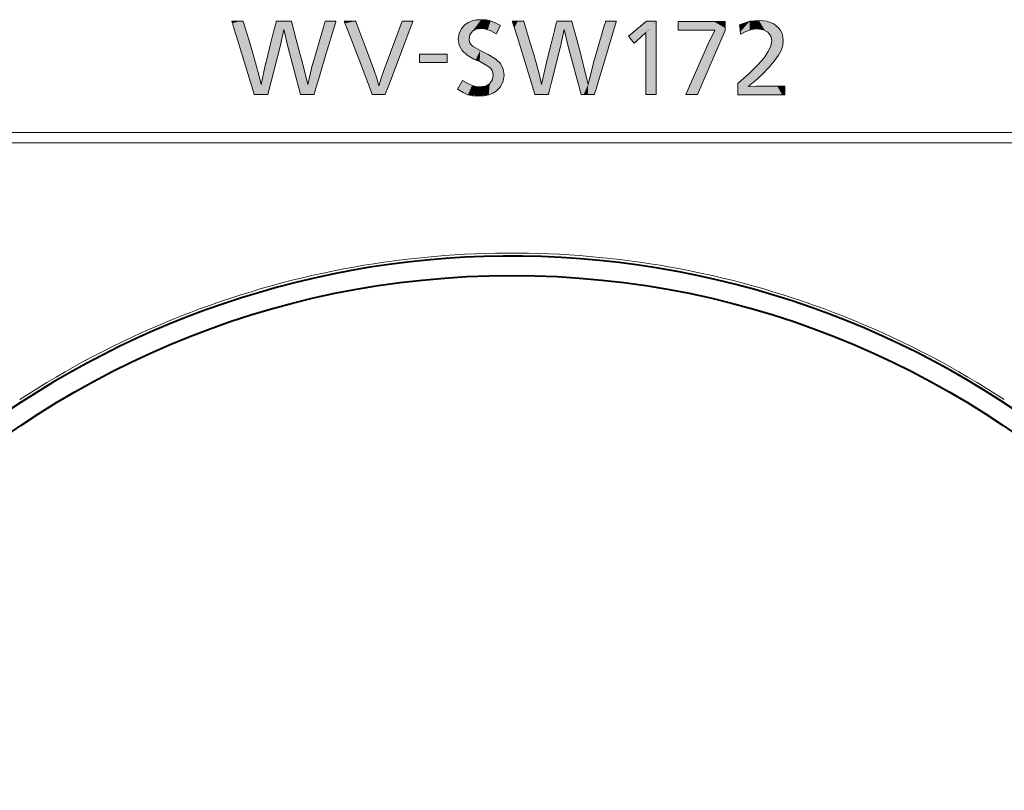
# Model space of a CAD drawing. Extents: x 4 to 828, y 8 to 585.
# Drawn here: x 430 to 455, y 462 to 482 of the extents above; entities that cross this region are included whole.
import ezdxf

# ---------------------------------------------------------------- set-up
doc = ezdxf.new("R2010")
doc.units = 0

msp = doc.modelspace()

# ---------------------------------------------------------------- linework, layer by layer
at = {"color": 7, "lineweight": 13, "ltscale": 0.00956}
msp.add_line((436.249084, 481.547119), (436.63147, 481.547119), dxfattribs=at)
at = {"color": 7, "lineweight": 13, "ltscale": 0.006853}
for p, q in [((437.495758, 481.547119), (437.769897, 481.547119)), ((444.64444, 481.547119), (444.918579, 481.547119))]:
    msp.add_line(p, q, dxfattribs=at)
at = {"color": 7, "lineweight": 13, "ltscale": 0.032997}
msp.add_line((438.993622, 480.309479), (439.45224, 481.547119), dxfattribs=at)
at = {"color": 7, "lineweight": 13, "ltscale": 0.009567}
msp.add_line((443.397461, 481.547119), (443.780151, 481.547119), dxfattribs=at)
at = {"color": 7, "lineweight": 13, "ltscale": 0.014977}
msp.add_line((445.222687, 481.164459), (445.683624, 481.547119), dxfattribs=at)
at = {"color": 7, "lineweight": 13, "ltscale": 0.01098}
for p, q in [((436.438202, 481.330597), (436.343628, 480.901703)), ((443.586609, 481.330597), (443.492035, 480.901703))]:
    msp.add_line(p, q, dxfattribs=at)
at = {"color": 7, "lineweight": 13, "ltscale": 0.011017}
for p, q in [((436.53949, 480.901703), (436.438202, 481.330597)), ((443.687897, 480.901703), (443.586609, 481.330597))]:
    msp.add_line(p, q, dxfattribs=at)
at = {"color": 7, "lineweight": 13, "ltscale": 0.006055}
msp.add_line((441.961914, 481.43396), (441.853394, 481.217438), dxfattribs=at)
at = {"color": 7, "lineweight": 13, "ltscale": 0.003704}
msp.add_line((445.665039, 481.254395), (445.559113, 481.150787), dxfattribs=at)
at = {"color": 7, "lineweight": 13, "ltscale": 0.010205}
msp.add_line((447.248413, 480.947937), (447.423584, 481.31665), dxfattribs=at)
at = {"color": 7, "lineweight": 13, "ltscale": 0.003574}
msp.add_line((447.409637, 481.31665), (447.266754, 481.312012), dxfattribs=at)
at = {"color": 7, "lineweight": 13, "ltscale": 0.031716}
msp.add_line((436.343628, 480.901703), (436.034607, 479.671265), dxfattribs=at)
at = {"color": 7, "lineweight": 13, "ltscale": 0.034854}
msp.add_line((446.688232, 479.671265), (447.248413, 480.947937), dxfattribs=at)
at = {"color": 7, "lineweight": 13, "ltscale": 0.017635}
for p, q in [((439.90155, 480.701202), (440.606934, 480.701202)), ((440.606934, 480.491638), (439.90155, 480.491638))]:
    msp.add_line(p, q, dxfattribs=at)
at = {"color": 7, "lineweight": 13, "ltscale": 0.013451}
for p, q in [((435.86203, 479.933807), (435.977264, 480.459351)), ((443.010406, 479.933807), (443.125671, 480.459351))]:
    msp.add_line(p, q, dxfattribs=at)
at = {"color": 7, "lineweight": 13, "ltscale": 0.01329}
for p, q in [((436.921906, 480.450043), (437.048767, 479.933807)), ((444.070557, 480.450043), (444.197418, 479.933807))]:
    msp.add_line(p, q, dxfattribs=at)
at = {"color": 7, "lineweight": 13, "ltscale": 0.013275}
for p, q in [((437.048767, 479.933807), (437.173035, 480.450043)), ((444.197418, 479.933807), (444.321716, 480.450043))]:
    msp.add_line(p, q, dxfattribs=at)
at = {"color": 7, "lineweight": 13, "ltscale": 0.006317}
msp.add_line((440.869476, 479.80719), (440.991669, 480.028351), dxfattribs=at)
at = {"color": 7, "lineweight": 13, "ltscale": 0.005021}
msp.add_line((448.269562, 479.878113), (448.470062, 479.889496), dxfattribs=at)
at = {"color": 7, "lineweight": 13, "ltscale": 0.008636}
msp.add_line((436.034607, 479.671265), (435.689148, 479.671265), dxfattribs=at)
at = {"color": 7, "lineweight": 13, "ltscale": 0.008126}
msp.add_line((439.021515, 479.671265), (438.696472, 479.671265), dxfattribs=at)
at = {"color": 7, "lineweight": 13, "ltscale": 0.008643}
msp.add_line((443.183289, 479.671265), (442.837555, 479.671265), dxfattribs=at)
at = {"color": 7, "lineweight": 13, "ltscale": 0.006628}
msp.add_line((445.930145, 479.671265), (445.665039, 479.671265), dxfattribs=at)
at = {"color": 7, "lineweight": 13, "ltscale": 0.007435}
msp.add_line((446.985626, 479.671265), (446.688232, 479.671265), dxfattribs=at)
at = {"color": 7, "lineweight": 13, "ltscale": 0.410049}
for p, q in [((425.353455, 478.702759), (441.755402, 478.704681)), ((442.754608, 478.704681), (459.156555, 478.702759))]:
    msp.add_line(p, q, dxfattribs=at)
at = {"color": 7, "lineweight": 13, "ltscale": 0.000163}
for p, q in [((441.755402, 478.704681), (441.761902, 478.704681)), ((442.748108, 478.704681), (442.754608, 478.704681)), ((442.748108, 478.443695), (442.754608, 478.443695))]:
    msp.add_line(p, q, dxfattribs=at)
at = {"color": 7, "lineweight": 13, "ltscale": 0.012327}
msp.add_line((441.761932, 478.704681), (442.255005, 478.704651), dxfattribs=at)
at = {"color": 7, "lineweight": 13, "ltscale": 0.012328}
for p, q in [((442.255005, 478.704681), (442.748108, 478.704712)), ((441.761902, 478.443695), (442.255005, 478.443695)), ((442.255005, 478.443695), (442.748108, 478.443695))]:
    msp.add_line(p, q, dxfattribs=at)
at = {"color": 7, "lineweight": 13, "ltscale": 0.410001}
for p, q in [((425.355377, 478.444397), (441.755402, 478.443695)), ((442.754608, 478.443695), (459.154633, 478.444397))]:
    msp.add_line(p, q, dxfattribs=at)
at = {"color": 7, "lineweight": 13, "ltscale": 0.000162}
msp.add_line((441.755432, 478.443695), (441.761902, 478.443695), dxfattribs=at)
at = {"color": 7, "lineweight": 13}
for points in [[(435.689148, 479.671265), (435.684662, 479.685913), (435.42984, 480.515564), (435.234772, 481.150604), (435.161133, 481.390289), (435.128723, 481.495789), (435.118805, 481.528107), (435.112976, 481.547119)], [(435.112976, 481.547119), (435.328033, 481.547119), (435.377136, 481.547119), (435.403381, 481.547119)], [(435.403381, 481.547119), (435.405823, 481.539001), (435.54483, 481.073181), (435.658783, 480.691284), (435.702209, 480.545715), (435.721405, 480.481415), (435.727295, 480.46167), (435.730774, 480.450043)], [(435.977264, 480.459351), (435.979279, 480.467407), (436.094696, 480.929291), (436.189301, 481.307953), (436.225372, 481.452271), (436.241302, 481.516022), (436.246185, 481.535583), (436.249084, 481.547119)], [(436.63147, 481.547119), (436.633636, 481.539001), (436.756958, 481.073181), (436.858032, 480.691284), (436.896576, 480.545715), (436.913605, 480.481415), (436.918823, 480.46167), (436.921906, 480.450043)], [(437.173035, 480.450043), (437.175446, 480.458191), (437.312469, 480.924011), (437.424805, 481.305908), (437.467621, 481.451447), (437.486542, 481.515778), (437.49234, 481.535492), (437.495758, 481.547119)], [(437.769897, 481.547119), (437.764893, 481.530365), (437.4888, 480.609222), (437.313751, 480.025146), (437.249329, 479.810303), (437.221252, 479.716583), (437.212708, 479.688049), (437.207672, 479.671265)], [(438.696472, 479.671265), (438.690887, 479.685913), (438.373871, 480.515564), (438.131226, 481.150604), (438.039642, 481.390289), (437.999329, 481.495819), (437.986969, 481.528107), (437.979706, 481.547119)], [(437.979706, 481.547119), (437.989807, 481.547119), (438.272217, 481.547119)], [(438.272217, 481.547119), (438.276337, 481.536072), (438.502686, 480.928314), (438.646179, 480.542999), (438.699005, 480.401215), (438.722015, 480.339386), (438.729034, 480.320557), (438.733154, 480.309479)], [(439.733612, 481.547119), (439.728058, 481.532501), (439.413116, 480.70285), (439.172028, 480.06781), (439.081055, 479.828125), (439.040985, 479.722626), (439.028748, 479.690308), (439.021515, 479.671265)], [(439.45224, 481.547119), (439.660614, 481.547119), (439.70816, 481.547119), (439.733612, 481.547119)], [(441.065308, 481.461853), (441.147705, 481.514191), (441.241058, 481.551483), (441.348358, 481.574219), (441.468903, 481.581757)], [(441.468903, 481.581757), (441.594818, 481.574585), (441.70929, 481.550293), (441.826843, 481.504791), (441.961914, 481.43396)], [(442.837555, 479.671265), (442.833069, 479.685913), (442.578339, 480.515564), (442.383362, 481.150604), (442.309784, 481.390289), (442.277374, 481.495789), (442.267456, 481.528107), (442.261627, 481.547119)], [(442.261627, 481.547119), (442.283203, 481.547119), (442.40683, 481.547119), (442.497192, 481.547119), (442.530457, 481.547119), (442.552063, 481.547119)], [(442.552063, 481.547119), (442.554474, 481.539001), (442.693359, 481.073181), (442.80722, 480.691284), (442.850616, 480.545715), (442.869812, 480.481415), (442.875702, 480.46167), (442.87915, 480.450043)], [(443.125671, 480.459351), (443.127686, 480.467407), (443.243073, 480.929291), (443.337708, 481.307953), (443.373779, 481.452271), (443.389709, 481.516022), (443.394592, 481.535583), (443.397461, 481.547119)], [(443.780151, 481.547119), (443.782288, 481.539001), (443.905609, 481.073181), (444.006714, 480.691284), (444.045227, 480.545715), (444.062256, 480.481415), (444.067474, 480.46167), (444.070557, 480.450043)], [(444.321716, 480.450043), (444.324097, 480.458191), (444.461121, 480.924011), (444.573456, 481.305908), (444.616272, 481.451447), (444.635193, 481.515778), (444.640991, 481.535492), (444.64444, 481.547119)], [(444.918579, 481.547119), (444.913544, 481.530365), (444.637451, 480.609222), (444.462402, 480.025146), (444.39801, 479.810303), (444.369904, 479.716583), (444.361359, 479.688049), (444.356323, 479.671265)], [(445.683624, 481.547119), (445.86618, 481.547119), (445.907837, 481.547119), (445.930145, 481.547119)], [(445.930145, 481.547119), (445.930145, 481.530365), (445.930145, 480.609222), (445.930145, 480.025146), (445.930145, 479.810303), (445.930145, 479.716614), (445.930145, 479.688049), (445.930145, 479.671265)], [(446.492371, 481.312012), (446.492371, 481.319641), (446.492371, 481.533173)], [(446.492371, 481.533173), (446.501251, 481.533173), (447.009216, 481.533173), (447.425629, 481.533173), (447.584351, 481.533173), (447.65448, 481.533173), (447.675995, 481.533173), (447.68869, 481.533173)], [(447.68869, 481.533173), (447.68869, 481.369415), (447.68869, 481.332031), (447.68869, 481.312012)], [(448.05304, 481.454254), (448.312531, 481.541534), (448.546051, 481.56485)], [(448.546051, 481.56485), (448.752228, 481.540833), (448.923706, 481.47229), (449.054138, 481.364319), (449.101959, 481.29718), (449.137085, 481.222137), (449.158752, 481.139832), (449.166168, 481.050934)], [(440.883423, 481.083862), (440.90451, 481.227966), (440.966034, 481.356171), (441.065308, 481.461853)], [(441.247467, 481.289001), (441.182953, 481.198151), (441.159882, 481.088501)], [(441.466339, 481.355927), (441.337128, 481.339722), (441.247467, 481.289001)], [(441.853394, 481.217438), (441.69986, 481.30365), (441.557037, 481.35022), (441.466339, 481.355927)], [(445.665039, 481.236053), (445.665039, 481.249573), (445.665039, 481.252655), (445.665039, 481.254395)], [(447.266754, 481.312012), (446.693207, 481.312012), (446.562286, 481.312012), (446.518982, 481.312012), (446.492371, 481.312012)], [(447.68869, 481.312012), (447.685852, 481.305389), (446.985626, 479.671265)], [(447.423584, 481.31665), (447.416595, 481.31665), (447.409637, 481.31665)], [(448.083008, 481.212402), (448.081543, 481.224213), (448.060822, 481.39151), (448.056183, 481.429047), (448.05304, 481.454254)], [(448.511414, 481.345734), (448.408508, 481.338165), (448.306702, 481.314453), (448.200165, 481.273041), (448.083008, 481.212402)], [(448.875732, 481.043945), (448.848633, 481.165009), (448.773132, 481.260529), (448.657837, 481.323212), (448.511414, 481.345734)], [(441.284424, 480.579224), (441.108948, 480.678528), (440.983643, 480.796173), (440.908478, 480.931488), (440.883423, 481.083862)], [(441.159882, 481.088501), (441.171448, 481.007751), (441.214294, 480.940399), (441.266388, 480.896759), (441.443329, 480.795746)], [(445.370209, 480.986969), (445.363007, 480.995636), (445.260986, 481.118408), (445.238068, 481.145966), (445.222687, 481.164459)], [(445.559113, 481.150787), (445.549866, 481.142761), (445.41922, 481.02948), (445.389923, 481.004059), (445.370209, 480.986969)], [(445.665039, 481.13681), (445.665039, 481.144257), (445.665039, 481.186432), (445.665039, 481.217255), (445.665039, 481.236053)], [(445.665039, 479.671265), (445.665039, 479.677185), (445.665039, 481.13681)], [(448.009125, 479.954102), (448.29657, 480.208954), (448.522736, 480.432251), (448.677399, 480.610413), (448.786285, 480.768066), (448.85379, 480.914429), (448.875732, 481.043945)], [(449.166168, 481.050934), (449.152557, 480.926727), (449.110474, 480.79837), (449.049103, 480.680756), (448.963379, 480.555328), (448.813568, 480.377258), (448.617615, 480.177582)], [(436.866608, 479.671265), (436.865295, 479.676239), (436.53949, 480.901703)], [(441.443329, 480.795746), (441.593536, 480.720764), (441.627808, 480.703644), (441.646149, 480.694458)], [(443.492035, 480.901703), (443.263336, 479.990326), (443.211151, 479.782318), (443.193878, 479.713531), (443.186035, 479.682281), (443.183289, 479.671265)], [(444.015259, 479.671265), (444.013947, 479.676239), (443.687897, 480.901703)], [(439.90155, 480.491638), (439.90155, 480.501892), (439.90155, 480.64682), (439.90155, 480.679321), (439.90155, 480.701202)], [(440.606934, 480.701202), (440.606934, 480.690948), (440.606934, 480.546021), (440.606934, 480.513519), (440.606934, 480.491638)], [(441.431702, 480.512299), (441.4245, 480.515594), (441.322662, 480.561859), (441.299805, 480.572235), (441.284424, 480.579224)], [(441.777405, 480.152893), (441.770081, 480.223969), (441.746246, 480.287018), (441.703186, 480.344727), (441.638245, 480.399719), (441.431702, 480.512299)], [(441.646149, 480.694458), (441.841736, 480.578064), (441.959564, 480.46167)], [(435.730774, 480.450043), (435.805695, 480.175629), (435.86203, 479.933807)], [(438.733154, 480.309479), (438.808411, 480.093231), (438.864685, 479.892456)], [(438.864685, 479.892456), (438.917023, 480.088959), (438.993622, 480.309479)], [(441.959564, 480.46167), (442.032166, 480.319305), (442.056458, 480.16687)], [(442.87915, 480.450043), (442.954285, 480.175629), (443.010406, 479.933807)], [(440.991669, 480.028351), (441.126129, 479.953308), (441.235748, 479.905121), (441.331085, 479.879395), (441.422668, 479.871796)], [(441.422668, 479.871796), (441.568451, 479.891724), (441.680359, 479.948395), (441.752106, 480.037048), (441.777405, 480.152893)], [(442.056458, 480.16687), (442.032074, 480.013458), (441.962524, 479.874451), (441.853394, 479.7612)], [(448.617615, 480.177582), (448.440094, 480.014008), (448.269562, 479.878113)], [(441.406372, 479.636658), (441.259979, 479.644196), (441.133667, 479.670959), (441.00946, 479.723206), (440.869476, 479.80719)], [(441.853394, 479.7612), (441.765015, 479.706207), (441.663116, 479.667511), (441.54361, 479.644257), (441.406372, 479.636658)], [(448.009125, 479.668335), (448.009125, 479.879944), (448.009125, 479.928253), (448.009125, 479.954102)], [(448.470062, 479.889496), (448.475311, 479.889496), (448.776642, 479.889496), (449.038269, 479.889496), (449.138794, 479.889496), (449.18338, 479.889496), (449.20517, 479.889496)], [(449.20517, 479.889496), (449.20517, 479.881866), (449.20517, 479.668335)], [(437.207672, 479.671265), (436.955078, 479.671265), (436.89743, 479.671265), (436.878357, 479.671265), (436.866608, 479.671265)], [(444.356323, 479.671265), (444.330994, 479.671265), (444.185791, 479.671265), (444.079651, 479.671265), (444.040588, 479.671265), (444.015259, 479.671265)], [(449.20517, 479.668335), (449.196289, 479.668335), (448.688446, 479.668335), (448.272095, 479.668335), (448.113434, 479.668335), (448.043304, 479.668335), (448.02179, 479.668335), (448.009125, 479.668335)]]:
    msp.add_lwpolyline(points, dxfattribs=at)
at = {"color": 7, "lineweight": 40}
msp.add_circle((442.255005, 452.681885), 22.381665, dxfattribs=at)
msp.add_arc((442.255005, 452.681915), 22.874998, 360, 156.198216, dxfattribs=at)
at = {"color": 7, "lineweight": 13}
for centre, radius, start, end in [((442.248474, 452.704529), 22.929461, 91.042419, 101.395313), ((442.254547, 452.647827), 22.986328, 89.998828, 91.054987), ((442.255463, 452.647644), 22.986525, 88.945011, 90.001164), ((442.261536, 452.704376), 22.929597, 78.604747, 88.957579), ((442.260803, 452.678406), 22.957475, 101.412586, 123.141945), ((442.249146, 452.678223), 22.957678, 56.858139, 78.587303)]:
    msp.add_arc(centre, radius, start, end, dxfattribs=at)
at = {"color": 7, "lineweight": 5}
for points in [[(435.328033, 481.547119), (435.130035, 481.491608), (435.112976, 481.547119)], [(435.328033, 481.547119), (435.243774, 481.121307), (435.130035, 481.491608), (435.164948, 481.377899)], [(435.448883, 480.453552), (435.243774, 481.121307), (435.377136, 481.547119), (435.328033, 481.547119)], [(435.448883, 480.453552), (435.377136, 481.547119), (435.403381, 481.547119)], [(435.403381, 481.547119), (435.421539, 481.486298), (435.448883, 480.453552), (435.65271, 480.711609)], [(436.223236, 481.443695), (436.24057, 481.513123), (436.343628, 480.901703), (436.249084, 481.547119)], [(436.343628, 480.901703), (436.249084, 481.547119), (436.438202, 481.330597), (436.63147, 481.547119)], [(436.438202, 481.330597), (436.63147, 481.547119), (436.53949, 480.901703)], [(436.855377, 479.713531), (436.53949, 480.901703), (436.647583, 481.486298), (436.63147, 481.547119)], [(437.465088, 481.44281), (437.485687, 481.512817), (437.535431, 480.764862), (437.495758, 481.547119)], [(437.535431, 480.764862), (437.495758, 481.547119), (437.76593, 481.533844), (437.769897, 481.547119)], [(437.979706, 481.547119), (437.989807, 481.547119), (438.000946, 481.491608), (438.272217, 481.547119)], [(438.000946, 481.491608), (438.272217, 481.547119), (438.044373, 481.377899), (438.142426, 481.121307)], [(438.397583, 480.453552), (438.142426, 481.121307), (438.29776, 481.478516), (438.272217, 481.547119)], [(439.45224, 481.547119), (439.021515, 479.671265), (438.993622, 480.309479)], [(439.45224, 481.547119), (439.085754, 479.840515), (439.021515, 479.671265), (439.042603, 479.726807)], [(439.45224, 481.547119), (439.436646, 480.764862), (439.085754, 479.840515), (439.183167, 480.097107)], [(439.728577, 481.533844), (439.436646, 480.764862), (439.660614, 481.547119), (439.45224, 481.547119)], [(439.728577, 481.533844), (439.660614, 481.547119), (439.733612, 481.547119), (439.70816, 481.547119)], [(441.159882, 481.088501), (441.065308, 481.461853), (441.182953, 481.198151), (441.242889, 481.552032)], [(441.247467, 481.289001), (441.182953, 481.198151), (441.468903, 481.581757), (441.242889, 481.552032)], [(441.247467, 481.289001), (441.468903, 481.581757), (441.337128, 481.339722)], [(441.468903, 481.581757), (441.466339, 481.355927), (441.337128, 481.339722)], [(441.70929, 481.550293), (441.640076, 481.329132), (441.468903, 481.581757), (441.466339, 481.355927)], [(441.961914, 481.43396), (441.853394, 481.217438), (441.70929, 481.550293), (441.640076, 481.329132)], [(442.283203, 481.547119), (442.278687, 481.491608), (442.261627, 481.547119)], [(442.313599, 481.377899), (442.278687, 481.491608), (442.40683, 481.547119), (442.283203, 481.547119)], [(442.313599, 481.377899), (442.40683, 481.547119), (442.392365, 481.121307)], [(442.597382, 480.453552), (442.392365, 481.121307), (442.497192, 481.547119), (442.40683, 481.547119)], [(442.597382, 480.453552), (442.497192, 481.547119), (442.552063, 481.547119)], [(442.552063, 481.547119), (442.57019, 481.486298), (442.597382, 480.453552), (442.801178, 480.711609)], [(443.371643, 481.443695), (443.388977, 481.513123), (443.492035, 480.901703), (443.397461, 481.547119)], [(443.492035, 480.901703), (443.397461, 481.547119), (443.586609, 481.330597), (443.780151, 481.547119)], [(443.586609, 481.330597), (443.780151, 481.547119), (443.687897, 480.901703)], [(444.004028, 479.713531), (443.687897, 480.901703), (443.796234, 481.486298), (443.780151, 481.547119)], [(444.613739, 481.44281), (444.634338, 481.512817), (444.684113, 480.764862), (444.64444, 481.547119)], [(444.684113, 480.764862), (444.64444, 481.547119), (444.914581, 481.533844), (444.918579, 481.547119)], [(445.930145, 481.530365), (445.241364, 481.141998), (445.683624, 481.547119), (445.222687, 481.164459)], [(445.930145, 481.530365), (445.33194, 481.03302), (445.241364, 481.141998), (445.268433, 481.109436)], [(445.930145, 481.530365), (445.394104, 481.00769), (445.33194, 481.03302), (445.370209, 480.986969)], [(445.930145, 481.530365), (445.510101, 481.108276), (445.394104, 481.00769), (445.428802, 481.03775)], [(445.930145, 481.530365), (445.665039, 481.254395), (445.510101, 481.108276), (445.559113, 481.150787)], [(445.930145, 481.530365), (445.930145, 479.671265), (445.665039, 479.721588), (445.665039, 479.671265)], [(445.930145, 481.530365), (445.665039, 479.721588), (445.665039, 481.186432), (445.665039, 481.13681)], [(445.930145, 481.530365), (445.665039, 481.186432), (445.665039, 481.249573), (445.665039, 481.236053)], [(445.930145, 481.530365), (445.665039, 481.249573), (445.665039, 481.254395), (445.665039, 481.252655)], [(445.930145, 481.530365), (445.683624, 481.547119), (445.930145, 481.547119), (445.86618, 481.547119)], [(445.930145, 481.530365), (445.930145, 480.609222), (445.930145, 479.810303), (445.930145, 480.025146)], [(445.930145, 481.530365), (445.930145, 479.810303), (445.930145, 479.671265), (445.930145, 479.716614)], [(447.68869, 481.369415), (446.492371, 481.312012), (446.492371, 481.533173), (446.492371, 481.369415)], [(447.68869, 481.369415), (446.492371, 481.533173), (447.403473, 481.533173), (446.558716, 481.533173)], [(447.68869, 481.369415), (447.403473, 481.533173), (447.651276, 481.533173), (447.574951, 481.533173)], [(447.68869, 481.369415), (447.651276, 481.533173), (447.68869, 481.533173)], [(448.312531, 481.541534), (448.056824, 481.423676), (448.05304, 481.454254)], [(448.312531, 481.541534), (448.075226, 481.275177), (448.056824, 481.423676), (448.062347, 481.379272)], [(448.312531, 481.541534), (448.306702, 481.314453), (448.075226, 481.275177), (448.083008, 481.212402)], [(448.511414, 481.345734), (448.306702, 481.314453), (448.546051, 481.56485), (448.312531, 481.541534)], [(448.511414, 481.345734), (448.546051, 481.56485), (448.700134, 481.306427)], [(448.870789, 481.499756), (448.82843, 481.200043), (448.546051, 481.56485), (448.700134, 481.306427)], [(448.870789, 481.499756), (449.087372, 481.320465), (448.82843, 481.200043), (448.875732, 481.043945)], [(435.977264, 480.459351), (435.99234, 480.519653), (436.034607, 479.671265), (436.184265, 481.287811)], [(436.034607, 479.671265), (436.184265, 481.287811), (436.343628, 480.901703), (436.223236, 481.443695)], [(436.855377, 479.713531), (436.647583, 481.486298), (436.894287, 480.554352), (436.852661, 480.711609)], [(437.418823, 481.285583), (437.224304, 479.726807), (437.190948, 480.510864), (437.207672, 479.671265)], [(437.418823, 481.285583), (437.335297, 480.097107), (437.224304, 479.726807), (437.258392, 479.840515)], [(437.418823, 481.285583), (437.465088, 481.44281), (437.335297, 480.097107), (437.535431, 480.764862)], [(438.397583, 480.453552), (438.29776, 481.478516), (438.691376, 479.68457), (438.62326, 480.604553)], [(440.930389, 481.294464), (440.908478, 480.931488), (440.883423, 481.083862)], [(441.065308, 481.461853), (440.983643, 480.796173), (440.930389, 481.294464), (440.908478, 480.931488)], [(441.159882, 481.088501), (441.108948, 480.678528), (441.065308, 481.461853), (440.983643, 480.796173)], [(443.332672, 481.287811), (443.193878, 479.713531), (443.140717, 480.519653), (443.183289, 479.671265)], [(443.332672, 481.287811), (443.263336, 479.990326), (443.193878, 479.713531), (443.211151, 479.782318)], [(443.332672, 481.287811), (443.371643, 481.443695), (443.263336, 479.990326), (443.492035, 480.901703)], [(444.004028, 479.713531), (443.796234, 481.486298), (444.042938, 480.554352), (444.001312, 480.711609)], [(444.567474, 481.285583), (444.372986, 479.726807), (444.3396, 480.510864), (444.356323, 479.671265)], [(444.567474, 481.285583), (444.483978, 480.097107), (444.372986, 479.726807), (444.407043, 479.840515)], [(444.567474, 481.285583), (444.613739, 481.44281), (444.483978, 480.097107), (444.684113, 480.764862)], [(447.68869, 481.369415), (446.693207, 481.312012), (446.492371, 481.312012), (446.562286, 481.312012)], [(447.68869, 481.369415), (446.985626, 479.671265), (447.248413, 480.947937), (446.688232, 479.671265)], [(447.68869, 481.369415), (447.409637, 481.31665), (446.693207, 481.312012), (447.266754, 481.312012)], [(447.68869, 481.369415), (447.68869, 481.312012), (446.985626, 479.671265), (447.664551, 481.255676)], [(447.68869, 481.369415), (447.248413, 480.947937), (447.409637, 481.31665), (447.423584, 481.31665)], [(448.932892, 480.516083), (448.844879, 480.888916), (449.087372, 481.320465), (448.875732, 481.043945)], [(448.932892, 480.516083), (449.087372, 481.320465), (449.110474, 480.79837)], [(449.110474, 480.79837), (449.087372, 481.320465), (449.166168, 481.050934)], [(441.214294, 480.940399), (441.284424, 480.579224), (441.159882, 481.088501), (441.108948, 480.678528)], [(441.443329, 480.795746), (441.330109, 480.558472), (441.214294, 480.940399), (441.284424, 480.579224)], [(441.443329, 480.795746), (441.431702, 480.512299), (441.330109, 480.558472), (441.393463, 480.529694)], [(441.703186, 480.344727), (441.431702, 480.512299), (441.593536, 480.720764), (441.443329, 480.795746)], [(448.932892, 480.516083), (448.617615, 480.177582), (448.844879, 480.888916), (448.749542, 480.709473)], [(435.448883, 480.453552), (435.65271, 480.711609), (435.685089, 479.68457), (435.699646, 480.554352)], [(435.685089, 479.68457), (435.699646, 480.554352), (435.689148, 479.671265), (435.86203, 479.933807)], [(435.86203, 479.933807), (435.699646, 480.554352), (435.730774, 480.450043), (435.72052, 480.484344)], [(436.855377, 479.713531), (436.894287, 480.554352), (436.866608, 479.671265)], [(436.89743, 479.671265), (436.866608, 479.671265), (436.912811, 480.484344), (436.894287, 480.554352)], [(437.207672, 479.671265), (437.173035, 480.450043), (437.190948, 480.510864)], [(438.62326, 480.604553), (438.689331, 480.427155), (438.691376, 479.68457), (438.71875, 480.348175)], [(440.606934, 480.64682), (439.90155, 480.6362), (440.606934, 480.701202), (439.90155, 480.701202)], [(440.606934, 480.64682), (440.606934, 480.556641), (439.90155, 480.491638), (440.606934, 480.491638)], [(440.606934, 480.64682), (439.90155, 480.491638), (439.90155, 480.6362), (439.90155, 480.546021)], [(441.703186, 480.344727), (441.593536, 480.720764), (441.841736, 480.578064), (441.646149, 480.694458)], [(441.703186, 480.344727), (441.841736, 480.578064), (441.777405, 480.152893)], [(441.777405, 480.152893), (441.841736, 480.578064), (441.853394, 479.7612), (441.959564, 480.46167)], [(442.597382, 480.453552), (442.801178, 480.711609), (442.833466, 479.68457), (442.848053, 480.554352)], [(442.833466, 479.68457), (442.848053, 480.554352), (442.837555, 479.671265), (443.010406, 479.933807)], [(443.010406, 479.933807), (442.848053, 480.554352), (442.87915, 480.450043), (442.868927, 480.484344)], [(443.183289, 479.671265), (443.125671, 480.459351), (443.140717, 480.519653)], [(444.004028, 479.713531), (444.042938, 480.554352), (444.015259, 479.671265)], [(444.079651, 479.671265), (444.015259, 479.671265), (444.061462, 480.484344), (444.042938, 480.554352)], [(444.330994, 479.671265), (444.321716, 480.450043), (444.356323, 479.671265), (444.3396, 480.510864)], [(448.617615, 480.177582), (448.269562, 479.878113), (448.749542, 480.709473), (448.467987, 480.375305)], [(435.689148, 479.671265), (435.86203, 479.933807), (436.034607, 479.671265), (435.977264, 480.459351)], [(436.89743, 479.671265), (436.912811, 480.484344), (436.955078, 479.671265)], [(436.912811, 480.484344), (436.921906, 480.450043), (436.955078, 479.671265), (437.048767, 479.933807)], [(436.955078, 479.671265), (437.048767, 479.933807), (437.207672, 479.671265), (437.173035, 480.450043)], [(438.691376, 479.68457), (438.71875, 480.348175), (438.696472, 479.671265), (438.864685, 479.892456)], [(438.696472, 479.671265), (438.864685, 479.892456), (439.021515, 479.671265), (438.993622, 480.309479)], [(438.864685, 479.892456), (438.71875, 480.348175), (438.733154, 480.309479)], [(441.853394, 479.7612), (441.959564, 480.46167), (442.002594, 479.941437), (442.032166, 480.319305)], [(442.002594, 479.941437), (442.032166, 480.319305), (442.056458, 480.16687)], [(442.837555, 479.671265), (443.010406, 479.933807), (443.183289, 479.671265), (443.125671, 480.459351)], [(444.079651, 479.671265), (444.061462, 480.484344), (444.197418, 479.933807), (444.070557, 480.450043)], [(444.330994, 479.671265), (444.185791, 479.671265), (444.321716, 480.450043), (444.197418, 479.933807)], [(448.467987, 480.375305), (448.046509, 479.668335), (448.009125, 479.879944), (448.009125, 479.668335)], [(448.467987, 480.375305), (448.009125, 479.879944), (448.009125, 479.954102), (448.009125, 479.928253)], [(448.046509, 479.668335), (448.467987, 480.375305), (448.122833, 479.668335), (448.269562, 479.878113)], [(440.869476, 479.80719), (440.991669, 480.028351), (441.133667, 479.670959), (441.235748, 479.905121)], [(441.661072, 479.666962), (441.687958, 479.95462), (441.853394, 479.7612), (441.75415, 480.041351)], [(441.853394, 479.7612), (441.75415, 480.041351), (441.777405, 480.152893)], [(441.133667, 479.670959), (441.235748, 479.905121), (441.406372, 479.636658), (441.422668, 479.871796)], [(441.406372, 479.636658), (441.422668, 479.871796), (441.661072, 479.666962)], [(441.422668, 479.871796), (441.573853, 479.893402), (441.661072, 479.666962), (441.687958, 479.95462)], [(444.079651, 479.671265), (444.197418, 479.933807), (444.185791, 479.671265)], [(448.122833, 479.668335), (448.269562, 479.878113), (448.29425, 479.668335), (448.470062, 479.889496)], [(448.29425, 479.668335), (448.470062, 479.889496), (449.138855, 479.668335), (448.505859, 479.889496)], [(449.138855, 479.668335), (448.505859, 479.889496), (449.014526, 479.889496)], [(449.014526, 479.889496), (449.128662, 479.889496), (449.138855, 479.668335), (449.20517, 479.889496)], [(449.138855, 479.668335), (449.20517, 479.889496), (449.20517, 479.668335), (449.20517, 479.832092)]]:
    msp.add_solid(points, dxfattribs=at)

doc.saveas('drawing.dxf')
